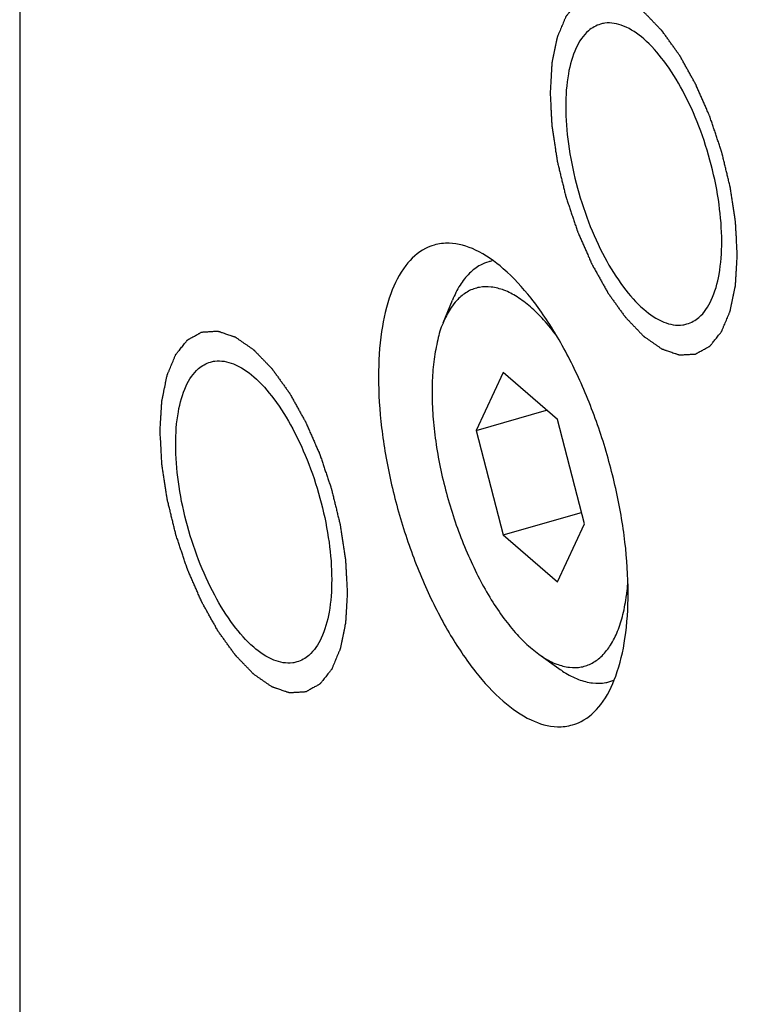
# Model space of a CAD drawing. Units: millimetres. Extents: x 812 to 2975, y 102 to 757.
# Drawn here: x 2190 to 2204, y 471 to 490 of the extents above; entities that cross this region are included whole.
import ezdxf

# ---------------------------------------------------------------- set-up
doc = ezdxf.new("R2010")
doc.units = ezdxf.units.MM
doc.layers.add('02___PRT_ALL_AXES', color=7, linetype='Continuous')

msp = doc.modelspace()

# ---------------------------------------------------------------- linework, layer by layer
at = {"color": 7, "linetype": 'Continuous'}
for p, q in [((2190.243, 504.721), (2190.243, 437.171)), ((2198.388, 483.676), (2198.565, 484.111)), ((2199.543, 482.718), (2199.023, 481.609)), ((2200.582, 481.818), (2199.543, 482.718)), ((2199.023, 481.609), (2200.373, 481.999)), ((2201.102, 479.809), (2200.582, 481.818)), ((2199.023, 481.609), (2199.543, 479.6)), ((2199.543, 479.6), (2201.044, 480.033)), ((2200.582, 478.7), (2201.102, 479.809)), ((2199.543, 479.6), (2200.582, 478.7)), ((2200.063, 477.435), (2200.227, 477.306)), ((2200.227, 477.306), (2200.609, 477.033))]:
    msp.add_line(p, q, dxfattribs=at)
at = {"color": 2, "linetype": 'Continuous'}
for points, start_tangent, end_tangent in [([(2204.043, 484.976, 33.867), (2204.034, 485.135, 33.941), (2204.026, 485.293, 34.016), (2204.022, 485.373, 34.053), (2204.017, 485.452, 34.09), (2204.015, 485.492, 34.109), (2204.013, 485.532, 34.127), (2204.011, 485.571, 34.146), (2204.01, 485.591, 34.155), (2204.009, 485.601, 34.16), (2204.009, 485.611, 34.165), (2204.007, 485.621, 34.168), (2204.006, 485.632, 34.171), (2204.002, 485.653, 34.176), (2203.996, 485.695, 34.188), (2203.99, 485.737, 34.199), (2203.983, 485.779, 34.211), (2203.971, 485.862, 34.234), (2203.958, 485.946, 34.257), (2203.945, 486.03, 34.28), (2203.933, 486.114, 34.303), (2203.926, 486.156, 34.314), (2203.92, 486.198, 34.326), (2203.914, 486.24, 34.337), (2203.91, 486.261, 34.343), (2203.909, 486.271, 34.346), (2203.907, 486.281, 34.349), (2203.905, 486.292, 34.35), (2203.902, 486.303, 34.351), (2203.897, 486.324, 34.353), (2203.887, 486.366, 34.357), (2203.876, 486.409, 34.361), (2203.866, 486.451, 34.364), (2203.845, 486.536, 34.372), (2203.825, 486.621, 34.38), (2203.804, 486.706, 34.388), (2203.784, 486.792, 34.396), (2203.773, 486.834, 34.4), (2203.763, 486.877, 34.404), (2203.753, 486.919, 34.408), (2203.747, 486.94, 34.41), (2203.745, 486.951, 34.411), (2203.742, 486.962, 34.412), (2203.739, 486.972, 34.411), (2203.735, 486.983, 34.41), (2203.728, 487.004, 34.408), (2203.714, 487.046, 34.404), (2203.7, 487.088, 34.4), (2203.686, 487.13, 34.396), (2203.657, 487.215, 34.388), (2203.629, 487.299, 34.38), (2203.601, 487.384, 34.372), (2203.572, 487.468, 34.364), (2203.558, 487.51, 34.36), (2203.544, 487.552, 34.356), (2203.53, 487.595, 34.352), (2203.523, 487.616, 34.351), (2203.519, 487.626, 34.35), (2203.516, 487.637, 34.349), (2203.512, 487.647, 34.346), (2203.507, 487.656, 34.343), (2203.499, 487.676, 34.337), (2203.482, 487.715, 34.326), (2203.465, 487.753, 34.314), (2203.448, 487.792, 34.303), (2203.414, 487.87, 34.279), (2203.38, 487.948, 34.256), (2203.346, 488.025, 34.233), (2203.312, 488.103, 34.21), (2203.295, 488.142, 34.199), (2203.278, 488.181, 34.187), (2203.261, 488.219, 34.176), (2203.253, 488.239, 34.17), (2203.249, 488.248, 34.167), (2203.244, 488.258, 34.164), (2203.24, 488.267, 34.16), (2203.235, 488.276, 34.155), (2203.225, 488.293, 34.146), (2203.206, 488.328, 34.127), (2203.186, 488.362, 34.108), (2203.167, 488.397, 34.09), (2203.128, 488.467, 34.052), (2203.09, 488.536, 34.015), (2203.051, 488.605, 33.978), (2203.012, 488.675, 33.941), (2202.993, 488.71, 33.922), (2202.973, 488.744, 33.903), (2202.954, 488.779, 33.885), (2202.944, 488.796, 33.875), (2202.94, 488.805, 33.871), (2202.935, 488.814, 33.866), (2202.93, 488.821, 33.86), (2202.924, 488.828, 33.853), (2202.914, 488.843, 33.841), (2202.893, 488.872, 33.816), (2202.872, 488.902, 33.791), (2202.851, 488.931, 33.766), (2202.809, 488.99, 33.715), (2202.767, 489.048, 33.665), (2202.725, 489.107, 33.615), (2202.683, 489.165, 33.565), (2202.662, 489.195, 33.54), (2202.641, 489.224, 33.515), (2202.62, 489.253, 33.49), (2202.609, 489.268, 33.477), (2202.604, 489.275, 33.471), (2202.599, 489.283, 33.465), (2202.593, 489.288, 33.457), (2202.588, 489.294, 33.449), (2202.577, 489.306, 33.434), (2202.554, 489.329, 33.402), (2202.532, 489.352, 33.371), (2202.51, 489.375, 33.34), (2202.465, 489.421, 33.278), (2202.421, 489.467, 33.216), (2202.376, 489.514, 33.153), (2202.332, 489.56, 33.091), (2202.31, 489.583, 33.06), (2202.288, 489.606, 33.029), (2202.265, 489.629, 32.998), (2202.254, 489.641, 32.982), (2202.249, 489.647, 32.974), (2202.243, 489.652, 32.967), (2202.238, 489.656, 32.958), (2202.232, 489.66, 32.949), (2202.221, 489.668, 32.932), (2202.199, 489.683, 32.897), (2202.178, 489.698, 32.862), (2202.156, 489.713, 32.827), (2202.112, 489.744, 32.757), (2202.068, 489.774, 32.687), (2202.025, 489.804, 32.617), (2201.981, 489.835, 32.548), (2201.959, 489.85, 32.513), (2201.937, 489.865, 32.478), (2201.915, 489.881, 32.443), (2201.904, 489.888, 32.425), (2201.899, 489.892, 32.417), (2201.893, 489.896, 32.408), (2201.888, 489.898, 32.398), (2201.883, 489.899, 32.389), (2201.872, 489.903, 32.37), (2201.851, 489.91, 32.332), (2201.83, 489.917, 32.294), (2201.809, 489.925, 32.256), (2201.767, 489.939, 32.181), (2201.725, 489.953, 32.105), (2201.683, 489.968, 32.029), (2201.641, 489.982, 31.953), (2201.62, 489.989, 31.915), (2201.599, 489.997, 31.878), (2201.578, 490.004, 31.84), (2201.568, 490.007, 31.821), (2201.562, 490.009, 31.811), (2201.557, 490.011, 31.802), (2201.552, 490.011, 31.792), (2201.547, 490.011, 31.782), (2201.538, 490.01, 31.762), (2201.518, 490.009, 31.723), (2201.499, 490.008, 31.684), (2201.48, 490.007, 31.644), (2201.441, 490.005, 31.566), (2201.402, 490.003, 31.487), (2201.363, 490, 31.408), (2201.324, 489.998, 31.329), (2201.305, 489.997, 31.29), (2201.286, 489.996, 31.25), (2201.266, 489.995, 31.211), (2201.257, 489.995, 31.191), (2201.252, 489.994, 31.182), (2201.247, 489.994, 31.172), (2201.243, 489.992, 31.162), (2201.238, 489.989, 31.152), (2201.23, 489.985, 31.132), (2201.212, 489.975, 31.091), (2201.195, 489.965, 31.051), (2201.178, 489.956, 31.011), (2201.143, 489.937, 30.931), (2201.109, 489.918, 30.851), (2201.074, 489.899, 30.771), (2201.039, 489.88, 30.691), (2201.022, 489.87, 30.65), (2201.005, 489.861, 30.61), (2200.988, 489.851, 30.57), (2200.979, 489.846, 30.55), (2200.975, 489.844, 30.54), (2200.97, 489.841, 30.53), (2200.967, 489.837, 30.521), (2200.963, 489.833, 30.511), (2200.956, 489.824, 30.492), (2200.942, 489.807, 30.454), (2200.928, 489.789, 30.417), (2200.915, 489.772, 30.379), (2200.887, 489.738, 30.303), (2200.859, 489.703, 30.227), (2200.831, 489.668, 30.151), (2200.803, 489.634, 30.076), (2200.789, 489.616, 30.038), (2200.775, 489.599, 30), (2200.761, 489.582, 29.962), (2200.754, 489.573, 29.943), (2200.751, 489.569, 29.934), (2200.747, 489.564, 29.924), (2200.745, 489.558, 29.916), (2200.742, 489.552, 29.907), (2200.737, 489.54, 29.889), (2200.727, 489.515, 29.854), (2200.716, 489.491, 29.82), (2200.706, 489.466, 29.785), (2200.685, 489.417, 29.715), (2200.664, 489.368, 29.645), (2200.644, 489.319, 29.575), (2200.623, 489.27, 29.505), (2200.612, 489.245, 29.47), (2200.602, 489.221, 29.435), (2200.592, 489.196, 29.401), (2200.586, 489.184, 29.383), (2200.584, 489.178, 29.374), (2200.581, 489.172, 29.366), (2200.58, 489.164, 29.358), (2200.578, 489.156, 29.35), (2200.575, 489.141, 29.335), (2200.568, 489.11, 29.304), (2200.562, 489.079, 29.274), (2200.556, 489.049, 29.243), (2200.543, 488.987, 29.182), (2200.53, 488.925, 29.121), (2200.517, 488.864, 29.059), (2200.504, 488.802, 28.998), (2200.498, 488.771, 28.968), (2200.491, 488.741, 28.937), (2200.485, 488.71, 28.906), (2200.482, 488.694, 28.891), (2200.48, 488.687, 28.883), (2200.479, 488.679, 28.876), (2200.478, 488.67, 28.869), (2200.477, 488.661, 28.863), (2200.476, 488.642, 28.85), (2200.474, 488.606, 28.824), (2200.472, 488.569, 28.799), (2200.47, 488.533, 28.773), (2200.465, 488.459, 28.722), (2200.461, 488.386, 28.671), (2200.452, 488.24, 28.569), (2200.443, 488.093, 28.467)], (-0.048791, 0.904147, 0.424427), (-0.04966, -0.818737, -0.572018)), ([(2200.443, 488.093, 28.467), (2200.452, 487.935, 28.392), (2200.46, 487.776, 28.317), (2200.464, 487.696, 28.28), (2200.469, 487.617, 28.243), (2200.471, 487.577, 28.224), (2200.473, 487.538, 28.206), (2200.475, 487.498, 28.187), (2200.476, 487.478, 28.178), (2200.477, 487.468, 28.173), (2200.477, 487.458, 28.168), (2200.479, 487.448, 28.165), (2200.481, 487.437, 28.163), (2200.484, 487.416, 28.157), (2200.49, 487.374, 28.145), (2200.496, 487.333, 28.134), (2200.503, 487.291, 28.122), (2200.515, 487.207, 28.099), (2200.528, 487.123, 28.076), (2200.541, 487.039, 28.053), (2200.553, 486.955, 28.03), (2200.56, 486.913, 28.019), (2200.566, 486.872, 28.007), (2200.573, 486.83, 27.996), (2200.576, 486.809, 27.99), (2200.577, 486.798, 27.987), (2200.579, 486.788, 27.984), (2200.581, 486.777, 27.983), (2200.584, 486.767, 27.982), (2200.589, 486.745, 27.98), (2200.599, 486.703, 27.977), (2200.61, 486.66, 27.973), (2200.62, 486.618, 27.969), (2200.641, 486.533, 27.961), (2200.661, 486.448, 27.953), (2200.682, 486.363, 27.945), (2200.703, 486.278, 27.937), (2200.713, 486.235, 27.933), (2200.723, 486.193, 27.929), (2200.733, 486.15, 27.926), (2200.739, 486.129, 27.924), (2200.741, 486.118, 27.923), (2200.744, 486.108, 27.922), (2200.747, 486.097, 27.923), (2200.751, 486.087, 27.924), (2200.758, 486.065, 27.926), (2200.772, 486.023, 27.929), (2200.786, 485.981, 27.933), (2200.8, 485.939, 27.937), (2200.829, 485.854, 27.945), (2200.857, 485.77, 27.953), (2200.885, 485.686, 27.961), (2200.914, 485.601, 27.969), (2200.928, 485.559, 27.973), (2200.942, 485.517, 27.977), (2200.956, 485.475, 27.981), (2200.963, 485.453, 27.983), (2200.967, 485.443, 27.984), (2200.97, 485.432, 27.985), (2200.975, 485.423, 27.987), (2200.979, 485.413, 27.99), (2200.987, 485.394, 27.996), (2201.004, 485.355, 28.008), (2201.021, 485.316, 28.019), (2201.038, 485.277, 28.031), (2201.072, 485.199, 28.054), (2201.106, 485.122, 28.077), (2201.14, 485.044, 28.1), (2201.174, 484.966, 28.123), (2201.191, 484.928, 28.134), (2201.208, 484.889, 28.146), (2201.225, 484.85, 28.157), (2201.233, 484.83, 28.163), (2201.237, 484.821, 28.166), (2201.242, 484.811, 28.169), (2201.247, 484.802, 28.173), (2201.251, 484.794, 28.178), (2201.261, 484.776, 28.187), (2201.28, 484.742, 28.206), (2201.3, 484.707, 28.225), (2201.319, 484.672, 28.243), (2201.358, 484.603, 28.281), (2201.397, 484.533, 28.318), (2201.435, 484.464, 28.355), (2201.474, 484.394, 28.393), (2201.493, 484.36, 28.411), (2201.513, 484.325, 28.43), (2201.532, 484.29, 28.449), (2201.542, 484.273, 28.458), (2201.546, 484.264, 28.463), (2201.551, 484.255, 28.467), (2201.557, 484.248, 28.473), (2201.562, 484.241, 28.48), (2201.572, 484.226, 28.492), (2201.593, 484.197, 28.517), (2201.614, 484.167, 28.542), (2201.635, 484.138, 28.568), (2201.677, 484.08, 28.618), (2201.719, 484.021, 28.668), (2201.761, 483.962, 28.718), (2201.803, 483.904, 28.768), (2201.824, 483.874, 28.793), (2201.845, 483.845, 28.818), (2201.866, 483.816, 28.843), (2201.877, 483.801, 28.856), (2201.882, 483.794, 28.862), (2201.887, 483.787, 28.868), (2201.893, 483.781, 28.876), (2201.898, 483.775, 28.884), (2201.91, 483.763, 28.9), (2201.932, 483.74, 28.931), (2201.954, 483.717, 28.962), (2201.976, 483.694, 28.993), (2202.021, 483.648, 29.055), (2202.065, 483.602, 29.117), (2202.11, 483.556, 29.18), (2202.154, 483.509, 29.242), (2202.176, 483.486, 29.273), (2202.199, 483.463, 29.304), (2202.221, 483.44, 29.335), (2202.232, 483.428, 29.351), (2202.237, 483.423, 29.359), (2202.243, 483.417, 29.367), (2202.249, 483.413, 29.375), (2202.254, 483.409, 29.384), (2202.265, 483.402, 29.401), (2202.287, 483.387, 29.436), (2202.309, 483.371, 29.471), (2202.33, 483.356, 29.506), (2202.374, 483.326, 29.576), (2202.418, 483.295, 29.646), (2202.462, 483.265, 29.716), (2202.505, 483.234, 29.786), (2202.527, 483.219, 29.821), (2202.549, 483.204, 29.855), (2202.571, 483.189, 29.89), (2202.582, 483.181, 29.908), (2202.587, 483.177, 29.917), (2202.593, 483.174, 29.925), (2202.598, 483.172, 29.935), (2202.603, 483.17, 29.944), (2202.614, 483.166, 29.963), (2202.635, 483.159, 30.001), (2202.656, 483.152, 30.039), (2202.677, 483.145, 30.077), (2202.719, 483.13, 30.153), (2202.761, 483.116, 30.228), (2202.803, 483.101, 30.304), (2202.845, 483.087, 30.38), (2202.866, 483.08, 30.418), (2202.887, 483.073, 30.456), (2202.908, 483.065, 30.493), (2202.918, 483.062, 30.512), (2202.924, 483.06, 30.522), (2202.929, 483.058, 30.531), (2202.934, 483.058, 30.541), (2202.939, 483.059, 30.551), (2202.948, 483.059, 30.571), (2202.968, 483.06, 30.61), (2202.987, 483.061, 30.649), (2203.007, 483.062, 30.689), (2203.045, 483.065, 30.768), (2203.084, 483.067, 30.846), (2203.123, 483.069, 30.925), (2203.162, 483.071, 31.004), (2203.181, 483.072, 31.043), (2203.2, 483.073, 31.083), (2203.22, 483.074, 31.122), (2203.229, 483.075, 31.142), (2203.234, 483.075, 31.152), (2203.239, 483.075, 31.161), (2203.243, 483.078, 31.171), (2203.248, 483.08, 31.182), (2203.256, 483.085, 31.202), (2203.274, 483.094, 31.242), (2203.291, 483.104, 31.282), (2203.308, 483.113, 31.322), (2203.343, 483.132, 31.402), (2203.378, 483.151, 31.482), (2203.412, 483.171, 31.562), (2203.447, 483.19, 31.643), (2203.464, 483.199, 31.683), (2203.481, 483.209, 31.723), (2203.499, 483.218, 31.763), (2203.507, 483.223, 31.783), (2203.512, 483.225, 31.793), (2203.516, 483.228, 31.803), (2203.519, 483.232, 31.812), (2203.523, 483.236, 31.822), (2203.53, 483.245, 31.841), (2203.544, 483.262, 31.879), (2203.558, 483.28, 31.917), (2203.572, 483.297, 31.954), (2203.599, 483.332, 32.03), (2203.627, 483.366, 32.106), (2203.655, 483.401, 32.182), (2203.683, 483.436, 32.257), (2203.697, 483.453, 32.295), (2203.711, 483.47, 32.333), (2203.725, 483.488, 32.371), (2203.732, 483.496, 32.39), (2203.735, 483.501, 32.399), (2203.739, 483.505, 32.409), (2203.741, 483.511, 32.418), (2203.744, 483.517, 32.426), (2203.749, 483.529, 32.444), (2203.76, 483.554, 32.479), (2203.77, 483.578, 32.514), (2203.78, 483.603, 32.549), (2203.801, 483.652, 32.618), (2203.822, 483.701, 32.688), (2203.843, 483.75, 32.758), (2203.863, 483.799, 32.828), (2203.874, 483.824, 32.863), (2203.884, 483.848, 32.898), (2203.894, 483.873, 32.933), (2203.9, 483.885, 32.95), (2203.902, 483.891, 32.959), (2203.905, 483.897, 32.968), (2203.906, 483.905, 32.975), (2203.908, 483.913, 32.983), (2203.911, 483.928, 32.998), (2203.918, 483.959, 33.029), (2203.924, 483.99, 33.059), (2203.931, 484.021, 33.09), (2203.943, 484.082, 33.151), (2203.956, 484.144, 33.213), (2203.969, 484.205, 33.274), (2203.982, 484.267, 33.335), (2203.988, 484.298, 33.366), (2203.995, 484.329, 33.396), (2204.001, 484.359, 33.427), (2204.004, 484.375, 33.442), (2204.006, 484.383, 33.45), (2204.008, 484.39, 33.458), (2204.008, 484.399, 33.464), (2204.009, 484.409, 33.47), (2204.01, 484.427, 33.483), (2204.012, 484.463, 33.509), (2204.014, 484.5, 33.534), (2204.016, 484.537, 33.56), (2204.021, 484.61, 33.611), (2204.025, 484.683, 33.662), (2204.034, 484.829, 33.764), (2204.043, 484.976, 33.867)], (0.048791, -0.904147, -0.424427), (0.04966, 0.818737, 0.572018)), ([(2192.943, 481.598, 9.717), (2192.952, 481.742, 9.817), (2192.96, 481.886, 9.917), (2192.964, 481.958, 9.967), (2192.969, 482.03, 10.017), (2192.971, 482.066, 10.042), (2192.973, 482.102, 10.067), (2192.975, 482.138, 10.093), (2192.976, 482.156, 10.105), (2192.977, 482.165, 10.111), (2192.977, 482.174, 10.118), (2192.979, 482.182, 10.125), (2192.981, 482.19, 10.133), (2192.984, 482.205, 10.148), (2192.99, 482.236, 10.179), (2192.996, 482.267, 10.209), (2193.003, 482.298, 10.24), (2193.015, 482.36, 10.301), (2193.028, 482.421, 10.362), (2193.041, 482.483, 10.423), (2193.053, 482.545, 10.484), (2193.06, 482.576, 10.515), (2193.066, 482.607, 10.545), (2193.073, 482.638, 10.576), (2193.076, 482.653, 10.591), (2193.077, 482.661, 10.599), (2193.079, 482.669, 10.606), (2193.081, 482.675, 10.615), (2193.084, 482.681, 10.624), (2193.089, 482.693, 10.641), (2193.099, 482.718, 10.676), (2193.11, 482.743, 10.711), (2193.12, 482.767, 10.746), (2193.141, 482.817, 10.815), (2193.161, 482.866, 10.885), (2193.182, 482.915, 10.955), (2193.203, 482.965, 11.024), (2193.213, 482.989, 11.059), (2193.223, 483.014, 11.094), (2193.233, 483.038, 11.129), (2193.239, 483.051, 11.146), (2193.241, 483.057, 11.155), (2193.244, 483.063, 11.164), (2193.247, 483.068, 11.173), (2193.251, 483.072, 11.183), (2193.258, 483.081, 11.202), (2193.272, 483.099, 11.241), (2193.286, 483.116, 11.279), (2193.3, 483.134, 11.318), (2193.329, 483.169, 11.395), (2193.357, 483.205, 11.472), (2193.385, 483.24, 11.549), (2193.414, 483.275, 11.626), (2193.428, 483.293, 11.665), (2193.442, 483.311, 11.703), (2193.456, 483.329, 11.742), (2193.463, 483.337, 11.761), (2193.467, 483.342, 11.771), (2193.47, 483.346, 11.78), (2193.475, 483.349, 11.79), (2193.479, 483.351, 11.8), (2193.487, 483.356, 11.82), (2193.504, 483.365, 11.859), (2193.521, 483.375, 11.898), (2193.538, 483.384, 11.938), (2193.572, 483.403, 12.016), (2193.606, 483.422, 12.095), (2193.64, 483.441, 12.174), (2193.674, 483.46, 12.253), (2193.691, 483.469, 12.292), (2193.708, 483.478, 12.332), (2193.725, 483.488, 12.371), (2193.733, 483.493, 12.391), (2193.737, 483.495, 12.401), (2193.742, 483.497, 12.41), (2193.747, 483.498, 12.42), (2193.751, 483.498, 12.43), (2193.761, 483.499, 12.45), (2193.78, 483.5, 12.489), (2193.8, 483.501, 12.529), (2193.819, 483.502, 12.568), (2193.858, 483.505, 12.647), (2193.897, 483.507, 12.726), (2193.935, 483.509, 12.804), (2193.974, 483.512, 12.883), (2193.993, 483.513, 12.923), (2194.013, 483.514, 12.962), (2194.032, 483.516, 13.001), (2194.042, 483.516, 13.021), (2194.046, 483.516, 13.031), (2194.051, 483.517, 13.041), (2194.057, 483.515, 13.05), (2194.062, 483.513, 13.06), (2194.072, 483.51, 13.079), (2194.093, 483.503, 13.117), (2194.114, 483.496, 13.154), (2194.135, 483.489, 13.192), (2194.177, 483.474, 13.268), (2194.219, 483.46, 13.344), (2194.261, 483.446, 13.42), (2194.303, 483.432, 13.496), (2194.324, 483.425, 13.534), (2194.345, 483.418, 13.572), (2194.366, 483.411, 13.609), (2194.377, 483.407, 13.628), (2194.382, 483.405, 13.638), (2194.387, 483.404, 13.647), (2194.393, 483.4, 13.656), (2194.398, 483.396, 13.665), (2194.41, 483.388, 13.683), (2194.432, 483.373, 13.719), (2194.454, 483.357, 13.754), (2194.476, 483.342, 13.79), (2194.521, 483.311, 13.861), (2194.565, 483.28, 13.932), (2194.61, 483.25, 14.003), (2194.654, 483.219, 14.074), (2194.676, 483.203, 14.11), (2194.699, 483.188, 14.145), (2194.721, 483.173, 14.181), (2194.732, 483.165, 14.199), (2194.737, 483.161, 14.208), (2194.743, 483.157, 14.217), (2194.749, 483.151, 14.224), (2194.754, 483.146, 14.232), (2194.765, 483.134, 14.247), (2194.787, 483.112, 14.278), (2194.809, 483.089, 14.308), (2194.83, 483.067, 14.339), (2194.874, 483.021, 14.4), (2194.918, 482.976, 14.462), (2194.962, 482.931, 14.523), (2195.005, 482.886, 14.584), (2195.027, 482.863, 14.615), (2195.049, 482.84, 14.645), (2195.071, 482.818, 14.676), (2195.082, 482.806, 14.691), (2195.087, 482.801, 14.699), (2195.093, 482.795, 14.707), (2195.098, 482.788, 14.713), (2195.103, 482.78, 14.719), (2195.114, 482.766, 14.732), (2195.135, 482.737, 14.757), (2195.156, 482.707, 14.782), (2195.177, 482.678, 14.807), (2195.219, 482.62, 14.858), (2195.261, 482.561, 14.908), (2195.303, 482.503, 14.959), (2195.345, 482.445, 15.009), (2195.366, 482.415, 15.034), (2195.387, 482.386, 15.059), (2195.408, 482.357, 15.084), (2195.418, 482.342, 15.097), (2195.424, 482.335, 15.103), (2195.429, 482.328, 15.11), (2195.434, 482.319, 15.114), (2195.439, 482.311, 15.119), (2195.448, 482.293, 15.128), (2195.468, 482.259, 15.147), (2195.487, 482.224, 15.166), (2195.507, 482.189, 15.185), (2195.545, 482.12, 15.222), (2195.584, 482.051, 15.26), (2195.623, 481.981, 15.297), (2195.662, 481.912, 15.335), (2195.681, 481.877, 15.354), (2195.7, 481.843, 15.372), (2195.72, 481.808, 15.391), (2195.729, 481.791, 15.401), (2195.734, 481.782, 15.405), (2195.739, 481.774, 15.41), (2195.743, 481.764, 15.413), (2195.748, 481.754, 15.416), (2195.756, 481.734, 15.422), (2195.774, 481.695, 15.434), (2195.791, 481.655, 15.445), (2195.808, 481.616, 15.457), (2195.843, 481.537, 15.481), (2195.878, 481.458, 15.504), (2195.912, 481.379, 15.528), (2195.947, 481.3, 15.551), (2195.964, 481.26, 15.563), (2195.981, 481.221, 15.575), (2195.999, 481.181, 15.587), (2196.007, 481.161, 15.593), (2196.012, 481.152, 15.596), (2196.016, 481.142, 15.599), (2196.019, 481.131, 15.6), (2196.023, 481.121, 15.601), (2196.03, 481.1, 15.602), (2196.044, 481.059, 15.606), (2196.058, 481.017, 15.61), (2196.072, 480.976, 15.614), (2196.099, 480.893, 15.622), (2196.127, 480.81, 15.63), (2196.155, 480.727, 15.638), (2196.183, 480.644, 15.646), (2196.197, 480.603, 15.65), (2196.211, 480.561, 15.654), (2196.225, 480.52, 15.658), (2196.232, 480.499, 15.66), (2196.235, 480.489, 15.661), (2196.239, 480.478, 15.662), (2196.241, 480.468, 15.661), (2196.244, 480.457, 15.66), (2196.249, 480.436, 15.658), (2196.26, 480.393, 15.654), (2196.27, 480.351, 15.65), (2196.28, 480.308, 15.646), (2196.301, 480.223, 15.639), (2196.322, 480.138, 15.631), (2196.343, 480.053, 15.624), (2196.363, 479.968, 15.616), (2196.374, 479.926, 15.612), (2196.384, 479.883, 15.609), (2196.394, 479.841, 15.605), (2196.4, 479.82, 15.603), (2196.402, 479.809, 15.602), (2196.405, 479.798, 15.601), (2196.406, 479.788, 15.598), (2196.408, 479.777, 15.595), (2196.411, 479.756, 15.59), (2196.418, 479.715, 15.578), (2196.424, 479.673, 15.567), (2196.431, 479.631, 15.556), (2196.443, 479.547, 15.533), (2196.456, 479.463, 15.51), (2196.469, 479.379, 15.487), (2196.482, 479.295, 15.465), (2196.488, 479.253, 15.453), (2196.495, 479.211, 15.442), (2196.501, 479.169, 15.43), (2196.504, 479.149, 15.425), (2196.506, 479.138, 15.422), (2196.508, 479.128, 15.419), (2196.508, 479.117, 15.414), (2196.509, 479.107, 15.41), (2196.51, 479.087, 15.4), (2196.512, 479.047, 15.381), (2196.514, 479.006, 15.362), (2196.516, 478.966, 15.343), (2196.521, 478.885, 15.306), (2196.525, 478.804, 15.268), (2196.534, 478.642, 15.192), (2196.543, 478.481, 15.117)], (0.048791, 0.819638, 0.570801), (0.04966, -0.90475, -0.423038)), ([(2196.543, 478.481, 15.117), (2196.534, 478.337, 15.016), (2196.526, 478.193, 14.916), (2196.522, 478.121, 14.866), (2196.517, 478.049, 14.816), (2196.515, 478.013, 14.791), (2196.513, 477.977, 14.766), (2196.511, 477.941, 14.741), (2196.51, 477.923, 14.728), (2196.509, 477.914, 14.722), (2196.509, 477.905, 14.716), (2196.507, 477.897, 14.708), (2196.506, 477.889, 14.7), (2196.502, 477.874, 14.685), (2196.496, 477.843, 14.654), (2196.49, 477.812, 14.624), (2196.483, 477.781, 14.593), (2196.471, 477.719, 14.532), (2196.458, 477.657, 14.471), (2196.445, 477.596, 14.41), (2196.433, 477.534, 14.349), (2196.426, 477.503, 14.319), (2196.42, 477.472, 14.288), (2196.414, 477.441, 14.257), (2196.41, 477.426, 14.242), (2196.409, 477.418, 14.235), (2196.407, 477.41, 14.227), (2196.405, 477.404, 14.218), (2196.402, 477.398, 14.209), (2196.397, 477.385, 14.192), (2196.387, 477.361, 14.157), (2196.376, 477.336, 14.122), (2196.366, 477.312, 14.088), (2196.345, 477.262, 14.018), (2196.325, 477.213, 13.948), (2196.304, 477.164, 13.878), (2196.284, 477.114, 13.809), (2196.273, 477.09, 13.774), (2196.263, 477.065, 13.739), (2196.253, 477.04, 13.704), (2196.247, 477.028, 13.687), (2196.245, 477.022, 13.678), (2196.242, 477.016, 13.669), (2196.239, 477.011, 13.66), (2196.235, 477.007, 13.65), (2196.228, 476.998, 13.631), (2196.214, 476.98, 13.592), (2196.2, 476.963, 13.554), (2196.186, 476.945, 13.515), (2196.157, 476.91, 13.438), (2196.129, 476.874, 13.361), (2196.101, 476.839, 13.284), (2196.072, 476.803, 13.207), (2196.058, 476.786, 13.169), (2196.044, 476.768, 13.13), (2196.03, 476.75, 13.091), (2196.023, 476.741, 13.072), (2196.019, 476.737, 13.063), (2196.016, 476.733, 13.053), (2196.012, 476.73, 13.043), (2196.007, 476.728, 13.033), (2195.999, 476.723, 13.014), (2195.982, 476.714, 12.974), (2195.965, 476.704, 12.935), (2195.948, 476.695, 12.895), (2195.914, 476.676, 12.817), (2195.88, 476.657, 12.738), (2195.846, 476.638, 12.659), (2195.812, 476.619, 12.58), (2195.795, 476.61, 12.541), (2195.778, 476.6, 12.502), (2195.761, 476.591, 12.462), (2195.753, 476.586, 12.442), (2195.749, 476.584, 12.433), (2195.744, 476.581, 12.423), (2195.74, 476.581, 12.413), (2195.735, 476.581, 12.403), (2195.725, 476.58, 12.383), (2195.706, 476.579, 12.344), (2195.686, 476.578, 12.305), (2195.667, 476.577, 12.265), (2195.628, 476.574, 12.186), (2195.59, 476.572, 12.108), (2195.551, 476.569, 12.029), (2195.512, 476.567, 11.95), (2195.493, 476.566, 11.911), (2195.473, 476.565, 11.871), (2195.454, 476.563, 11.832), (2195.444, 476.563, 11.812), (2195.44, 476.562, 11.802), (2195.435, 476.562, 11.792), (2195.43, 476.564, 11.783), (2195.424, 476.566, 11.773), (2195.414, 476.569, 11.754), (2195.393, 476.576, 11.717), (2195.372, 476.583, 11.679), (2195.351, 476.59, 11.641), (2195.309, 476.604, 11.565), (2195.267, 476.619, 11.489), (2195.225, 476.633, 11.413), (2195.183, 476.647, 11.337), (2195.162, 476.654, 11.3), (2195.141, 476.661, 11.262), (2195.12, 476.668, 11.224), (2195.109, 476.672, 11.205), (2195.104, 476.673, 11.195), (2195.099, 476.675, 11.186), (2195.093, 476.679, 11.177), (2195.088, 476.683, 11.168), (2195.077, 476.691, 11.15), (2195.054, 476.706, 11.115), (2195.032, 476.721, 11.079), (2195.01, 476.737, 11.043), (2194.965, 476.768, 10.972), (2194.921, 476.798, 10.901), (2194.876, 476.829, 10.83), (2194.832, 476.86, 10.759), (2194.81, 476.875, 10.723), (2194.788, 476.891, 10.688), (2194.765, 476.906, 10.652), (2194.754, 476.914, 10.634), (2194.749, 476.918, 10.625), (2194.743, 476.922, 10.617), (2194.738, 476.927, 10.609), (2194.732, 476.933, 10.601), (2194.721, 476.944, 10.586), (2194.699, 476.967, 10.555), (2194.678, 476.99, 10.525), (2194.656, 477.012, 10.494), (2194.612, 477.058, 10.433), (2194.568, 477.103, 10.371), (2194.525, 477.148, 10.31), (2194.481, 477.193, 10.249), (2194.459, 477.216, 10.218), (2194.437, 477.239, 10.188), (2194.415, 477.261, 10.157), (2194.404, 477.273, 10.142), (2194.399, 477.278, 10.134), (2194.393, 477.284, 10.126), (2194.388, 477.291, 10.12), (2194.383, 477.298, 10.114), (2194.372, 477.313, 10.101), (2194.351, 477.342, 10.076), (2194.33, 477.371, 10.051), (2194.309, 477.401, 10.026), (2194.267, 477.459, 9.975), (2194.225, 477.517, 9.925), (2194.183, 477.576, 9.875), (2194.141, 477.634, 9.824), (2194.12, 477.663, 9.799), (2194.099, 477.693, 9.774), (2194.078, 477.722, 9.749), (2194.068, 477.736, 9.736), (2194.062, 477.744, 9.73), (2194.057, 477.751, 9.724), (2194.052, 477.76, 9.719), (2194.047, 477.768, 9.714), (2194.038, 477.786, 9.705), (2194.018, 477.82, 9.686), (2193.999, 477.855, 9.667), (2193.98, 477.89, 9.648), (2193.941, 477.959, 9.611), (2193.902, 478.028, 9.573), (2193.863, 478.097, 9.536), (2193.824, 478.167, 9.498), (2193.805, 478.201, 9.479), (2193.786, 478.236, 9.461), (2193.766, 478.271, 9.442), (2193.757, 478.288, 9.433), (2193.752, 478.297, 9.428), (2193.747, 478.305, 9.423), (2193.743, 478.315, 9.42), (2193.738, 478.325, 9.417), (2193.73, 478.345, 9.411), (2193.712, 478.384, 9.4), (2193.695, 478.424, 9.388), (2193.678, 478.463, 9.376), (2193.643, 478.542, 9.352), (2193.609, 478.621, 9.329), (2193.574, 478.7, 9.305), (2193.539, 478.779, 9.282), (2193.522, 478.819, 9.27), (2193.505, 478.858, 9.258), (2193.488, 478.898, 9.246), (2193.479, 478.917, 9.24), (2193.475, 478.927, 9.238), (2193.47, 478.937, 9.235), (2193.467, 478.948, 9.234), (2193.463, 478.958, 9.233), (2193.456, 478.979, 9.231), (2193.442, 479.02, 9.227), (2193.428, 479.062, 9.223), (2193.415, 479.103, 9.219), (2193.387, 479.186, 9.211), (2193.359, 479.269, 9.203), (2193.331, 479.352, 9.195), (2193.303, 479.435, 9.187), (2193.289, 479.476, 9.183), (2193.275, 479.518, 9.179), (2193.261, 479.559, 9.176), (2193.254, 479.58, 9.174), (2193.251, 479.59, 9.173), (2193.247, 479.6, 9.172), (2193.245, 479.611, 9.173), (2193.242, 479.622, 9.173), (2193.237, 479.643, 9.175), (2193.227, 479.685, 9.179), (2193.216, 479.728, 9.183), (2193.206, 479.77, 9.187), (2193.185, 479.855, 9.194), (2193.164, 479.94, 9.202), (2193.144, 480.025, 9.209), (2193.123, 480.11, 9.217), (2193.112, 480.153, 9.221), (2193.102, 480.195, 9.225), (2193.092, 480.238, 9.228), (2193.086, 480.259, 9.23), (2193.084, 480.27, 9.231), (2193.081, 480.28, 9.232), (2193.08, 480.291, 9.235), (2193.078, 480.301, 9.238), (2193.075, 480.322, 9.244), (2193.068, 480.364, 9.255), (2193.062, 480.406, 9.266), (2193.056, 480.448, 9.278), (2193.043, 480.532, 9.3), (2193.03, 480.616, 9.323), (2193.017, 480.7, 9.346), (2193.004, 480.784, 9.369), (2192.998, 480.826, 9.38), (2192.991, 480.867, 9.391), (2192.985, 480.909, 9.403), (2192.982, 480.93, 9.408), (2192.98, 480.941, 9.411), (2192.979, 480.951, 9.414), (2192.978, 480.961, 9.419), (2192.977, 480.972, 9.424), (2192.976, 480.992, 9.433), (2192.974, 481.032, 9.452), (2192.972, 481.073, 9.471), (2192.97, 481.113, 9.49), (2192.965, 481.194, 9.528), (2192.961, 481.275, 9.565), (2192.952, 481.437, 9.641), (2192.943, 481.598, 9.717)], (-0.048791, -0.819638, -0.570801), (-0.04966, 0.90475, 0.423038))]:
    msp.add_spline(points, degree=3, dxfattribs=dict(at, start_tangent=start_tangent, end_tangent=end_tangent))
at = {"color": 7, "linetype": 'Continuous'}
for points, start_tangent, end_tangent in [([(2199.323, 484.864), (2199.262, 484.849)], (-0.97965, -0.200716), (-0.960484, -0.278336)), ([(2199.262, 484.849), (2199.103, 484.784), (2198.893, 484.627), (2198.712, 484.399), (2198.565, 484.111)], (-0.960484, -0.278336), (-0.378192, -0.925727)), ([(2200.063, 483.983), (2199.807, 484.174), (2199.556, 484.302), (2199.312, 484.363), (2199.083, 484.357), (2198.871, 484.282), (2198.683, 484.141), (2198.617, 484.07)], (-0.755929, 0.654654), (-0.643361, -0.765563)), ([(2198.617, 484.07), (2198.519, 483.935), (2198.388, 483.676)], (-0.643361, -0.765563), (-0.378183, -0.925731)), ([(2200.587, 483.4), (2200.57, 483.424), (2200.318, 483.732), (2200.063, 483.983)], (-0.59075, 0.806855), (-0.755929, 0.654654)), ([(2198.388, 483.676), (2198.385, 483.67), (2198.282, 483.349), (2198.212, 482.978), (2198.177, 482.566), (2198.177, 482.118), (2198.212, 481.645), (2198.282, 481.154), (2198.385, 480.654), (2198.519, 480.156), (2198.683, 479.668), (2198.872, 479.199), (2199.083, 478.758), (2199.312, 478.354), (2199.556, 477.995), (2199.807, 477.686), (2200.063, 477.435)], (-0.378183, -0.925731), (0.755929, -0.654654)), ([(2201.919, 478.483), (2201.937, 478.661)], (0.122208, 0.992504), (0.080692, 0.996739)), ([(2200.227, 477.306), (2200.318, 477.244), (2200.57, 477.116), (2200.813, 477.055), (2201.043, 477.061), (2201.254, 477.136), (2201.443, 477.277), (2201.606, 477.483), (2201.74, 477.748), (2201.843, 478.069), (2201.913, 478.44)], (0.813548, -0.581497), (0.132844, 0.991137)), ([(2201.913, 478.44), (2201.919, 478.483)], (0.132844, 0.991137), (0.122208, 0.992504)), ([(2200.609, 477.033), (2200.71, 476.964), (2200.99, 476.822), (2201.26, 476.754), (2201.515, 476.761), (2201.591, 476.779)], (0.813455, -0.581627), (0.960484, 0.278335)), ([(2201.591, 476.779), (2201.668, 476.806)], (0.960484, 0.278335), (0.927307, 0.374302))]:
    msp.add_spline(points, degree=3, dxfattribs=dict(at, start_tangent=start_tangent, end_tangent=end_tangent))
at = {"layer": '02___PRT_ALL_AXES', "color": 7, "linetype": 'Continuous'}
for points, start_tangent, end_tangent in [([(2201.412, 489.416), (2201.182, 489.29), (2200.944, 488.959), (2200.794, 488.462), (2200.743, 487.834)], (-0.957533, -0.288323), (0, -1)), ([(2203.743, 485.236), (2203.692, 485.952), (2203.542, 486.709), (2203.304, 487.453), (2202.993, 488.135), (2202.631, 488.708), (2202.243, 489.133), (2201.855, 489.38), (2201.493, 489.434), (2201.412, 489.416)], (0, 1), (-0.957533, -0.288323)), ([(2200.743, 487.834), (2200.794, 487.117), (2200.944, 486.361), (2201.182, 485.616), (2201.493, 484.934), (2201.855, 484.361), (2202.243, 483.937), (2202.631, 483.689), (2202.993, 483.635), (2203.074, 483.653)], (0, -1), (0.957533, 0.288323)), ([(2203.074, 483.653), (2203.304, 483.779), (2203.542, 484.111), (2203.692, 484.607), (2203.743, 485.236)], (0.957533, 0.288323), (0, 1)), ([(2198.212, 485.169), (2198.047, 485.105), (2197.667, 484.776), (2197.381, 484.235), (2197.203, 483.51), (2197.143, 482.638)], (-0.961931, -0.273291), (0, -1)), ([(2201.943, 478.481), (2201.883, 479.458), (2201.705, 480.49), (2201.419, 481.526), (2201.039, 482.513), (2200.584, 483.402), (2200.077, 484.149), (2199.543, 484.716), (2199.009, 485.074), (2198.502, 485.206), (2198.212, 485.169)], (0, 1), (-0.961931, -0.273291)), ([(2193.243, 481.338), (2193.294, 481.967), (2193.444, 482.463), (2193.682, 482.795), (2193.912, 482.921)], (0, 1), (0.957533, 0.288323)), ([(2193.912, 482.921), (2193.993, 482.939), (2194.355, 482.885), (2194.743, 482.638), (2195.131, 482.213), (2195.493, 481.64), (2195.804, 480.958), (2196.042, 480.213), (2196.192, 479.457), (2196.243, 478.74)], (0.957533, 0.288323), (0, -1)), ([(2197.143, 482.638), (2197.203, 481.66), (2197.381, 480.628), (2197.667, 479.592), (2198.047, 478.605), (2198.502, 477.716), (2199.009, 476.969), (2199.543, 476.402), (2200.077, 476.044), (2200.584, 475.912), (2200.874, 475.949)], (0, -1), (0.961931, 0.273291)), ([(2195.574, 477.158), (2195.493, 477.14), (2195.131, 477.194), (2194.743, 477.441), (2194.355, 477.866), (2193.993, 478.439), (2193.682, 479.121), (2193.444, 479.865), (2193.294, 480.622), (2193.243, 481.338)], (-0.957533, -0.288323), (0, 1)), ([(2196.243, 478.74), (2196.192, 478.112), (2196.042, 477.615), (2195.804, 477.284), (2195.574, 477.158)], (0, -1), (-0.957533, -0.288323)), ([(2200.874, 475.949), (2201.039, 476.013), (2201.419, 476.342), (2201.705, 476.883), (2201.883, 477.608), (2201.943, 478.481)], (0.961931, 0.273291), (0, 1))]:
    msp.add_spline(points, degree=3, dxfattribs=dict(at, start_tangent=start_tangent, end_tangent=end_tangent))

doc.saveas('drawing.dxf')
